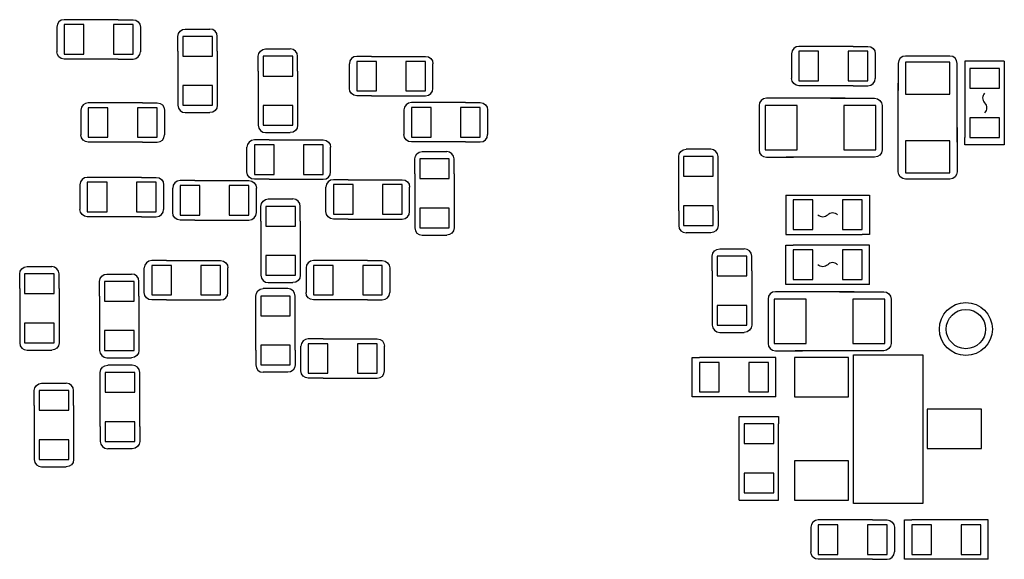
# Model space of a CAD drawing. Extents: x 28 to 245, y 143 to 274.
# Drawn here: x 185 to 205, y 203 to 214 of the extents above; entities that cross this region are included whole.
import ezdxf

# ---------------------------------------------------------------- set-up
doc = ezdxf.new("R2010")
doc.units = 0
doc.layers.add('inferior', color=7, linetype='CONTINUOUS')

msp = doc.modelspace()

# ---------------------------------------------------------------- linework, layer by layer
at = {"layer": 'inferior', "color": 9}
for points in [[(186.835, 214.431), (185.735, 214.431), (185.735, 214.431)], [(186.135, 213.73), (186.135, 214.331), (185.735, 214.331), (185.735, 213.73), (186.135, 213.73)], [(187.135, 213.73), (187.135, 214.331), (186.735, 214.331), (186.735, 213.73), (187.135, 213.73)], [(186.835, 214.431), (187.135, 214.431), (187.135, 214.431)], [(185.585, 214.28), (185.585, 213.78)], [(187.285, 214.28), (187.285, 213.78)], [(188.197, 214.241), (188.697, 214.241)], [(188.047, 213.791), (188.047, 214.091), (188.047, 214.091)], [(188.747, 214.091), (188.147, 214.091), (188.147, 213.691), (188.747, 213.691), (188.747, 214.091)], [(188.847, 213.791), (188.847, 214.091), (188.847, 214.091)], [(188.047, 213.791), (188.047, 212.691), (188.047, 212.691)], [(188.847, 213.791), (188.847, 212.691), (188.847, 212.691)], [(189.83, 213.836), (190.33, 213.836)], [(200.519, 213.738), (200.519, 213.238)], [(201.769, 213.888), (200.669, 213.888), (200.669, 213.888)], [(201.069, 213.188), (201.069, 213.788), (200.669, 213.788), (200.669, 213.188), (201.069, 213.188)], [(202.069, 213.188), (202.069, 213.788), (201.669, 213.788), (201.669, 213.188), (202.069, 213.188)], [(201.769, 213.888), (202.069, 213.888), (202.069, 213.888)], [(202.219, 213.738), (202.219, 213.238)], [(186.835, 213.63), (185.735, 213.63), (185.735, 213.63)], [(186.835, 213.63), (187.135, 213.63), (187.135, 213.63)], [(189.68, 213.386), (189.68, 213.686), (189.68, 213.686)], [(190.38, 213.686), (189.78, 213.686), (189.78, 213.286), (190.38, 213.286), (190.38, 213.686)], [(190.48, 213.386), (190.48, 213.686), (190.48, 213.686)], [(191.531, 213.034), (191.531, 213.534)], [(191.981, 213.684), (191.681, 213.684), (191.681, 213.684)], [(191.681, 213.584), (191.681, 212.984), (192.081, 212.984), (192.081, 213.584), (191.681, 213.584)], [(191.981, 213.684), (193.081, 213.684), (193.081, 213.684)], [(192.681, 213.584), (192.681, 212.984), (193.081, 212.984), (193.081, 213.584), (192.681, 213.584)], [(193.231, 213.034), (193.231, 213.534)], [(202.684, 213.542), (202.684, 212.991)], [(203.434, 213.691), (202.835, 213.691), (202.835, 213.691)], [(202.835, 212.916), (203.735, 212.916), (203.735, 213.566), (202.835, 213.566), (202.835, 212.916)], [(203.735, 213.691), (202.884, 213.691)], [(203.885, 211.941), (203.885, 213.542), (203.885, 213.542)], [(204.042, 213.589), (204.042, 212.039)], [(204.842, 213.589), (204.042, 213.589)], [(204.842, 213.589), (204.842, 212.039)], [(189.68, 213.386), (189.68, 212.286), (189.68, 212.286)], [(190.48, 213.386), (190.48, 212.286), (190.48, 212.286)], [(204.142, 213.039), (204.742, 213.039), (204.742, 213.439), (204.142, 213.439), (204.142, 213.039)], [(202.684, 211.341), (202.684, 213.141)], [(188.747, 213.091), (188.147, 213.091), (188.147, 212.691), (188.747, 212.691), (188.747, 213.091)], [(201.769, 213.088), (200.669, 213.088), (200.669, 213.088)], [(201.769, 213.088), (202.069, 213.088), (202.069, 213.088)], [(204.442, 212.939), (204.442, 212.939)], [(187.325, 212.741), (186.225, 212.741), (186.225, 212.741)], [(187.325, 212.741), (187.625, 212.741), (187.625, 212.741)], [(191.981, 212.884), (191.681, 212.884), (191.681, 212.884)], [(191.981, 212.884), (193.081, 212.884), (193.081, 212.884)], [(193.891, 212.747), (192.791, 212.747), (192.791, 212.747)], [(193.891, 212.747), (194.191, 212.747), (194.191, 212.747)], [(201.607, 212.835), (200.007, 212.835), (200.007, 212.835)], [(201.307, 212.835), (202.207, 212.835), (202.207, 212.835)], [(204.442, 212.739), (204.442, 212.739)], [(186.075, 212.591), (186.075, 212.091)], [(186.625, 212.041), (186.625, 212.641), (186.225, 212.641), (186.225, 212.041), (186.625, 212.041)], [(187.625, 212.041), (187.625, 212.641), (187.225, 212.641), (187.225, 212.041), (187.625, 212.041)], [(187.775, 212.591), (187.775, 212.091)], [(188.197, 212.541), (188.697, 212.541)], [(190.38, 212.686), (189.78, 212.686), (189.78, 212.286), (190.38, 212.286), (190.38, 212.686)], [(192.641, 212.596), (192.641, 212.096)], [(193.191, 212.046), (193.191, 212.646), (192.791, 212.646), (192.791, 212.046), (193.191, 212.046)], [(194.191, 212.046), (194.191, 212.646), (193.791, 212.646), (193.791, 212.046), (194.191, 212.046)], [(194.341, 212.596), (194.341, 212.096)], [(199.857, 212.685), (199.857, 211.835)], [(200.632, 211.785), (200.632, 212.685), (199.982, 212.685), (199.982, 211.785), (200.632, 211.785)], [(202.232, 211.785), (202.232, 212.685), (201.582, 212.685), (201.582, 211.785), (202.232, 211.785)], [(202.357, 212.685), (202.357, 211.835)], [(199.857, 212.385), (199.857, 211.785), (199.857, 211.785)], [(202.357, 212.385), (202.357, 211.785), (202.357, 211.785)], [(204.142, 212.039), (204.742, 212.039), (204.742, 212.439), (204.142, 212.439), (204.142, 212.039)], [(189.83, 212.136), (190.33, 212.136)], [(203.885, 212.241), (203.885, 211.341), (203.885, 211.341)], [(187.325, 211.941), (186.225, 211.941), (186.225, 211.941)], [(187.325, 211.941), (187.625, 211.941), (187.625, 211.941)], [(189.901, 211.987), (189.601, 211.987), (189.601, 211.987)], [(189.901, 211.987), (191.001, 211.987), (191.001, 211.987)], [(193.891, 211.946), (192.791, 211.946), (192.791, 211.946)], [(193.891, 211.946), (194.191, 211.946), (194.191, 211.946)], [(202.835, 211.316), (203.735, 211.316), (203.735, 211.966), (202.835, 211.966), (202.835, 211.316)], [(204.842, 212.089), (204.842, 211.889), (204.042, 211.889), (204.042, 212.039)], [(189.451, 211.337), (189.451, 211.837)], [(189.601, 211.887), (189.601, 211.287), (190.001, 211.287), (190.001, 211.887), (189.601, 211.887)], [(190.601, 211.887), (190.601, 211.287), (191.001, 211.287), (191.001, 211.887), (190.601, 211.887)], [(191.151, 211.337), (191.151, 211.837)], [(193.011, 211.751), (193.511, 211.751)], [(198.875, 211.798), (198.375, 211.798)], [(192.861, 211.3), (192.861, 211.601), (192.861, 211.601)], [(193.561, 211.601), (192.961, 211.601), (192.961, 211.201), (193.561, 211.201), (193.561, 211.601)], [(193.661, 211.3), (193.661, 211.601), (193.661, 211.601)], [(198.225, 210.548), (198.225, 211.648), (198.225, 211.648)], [(198.325, 211.248), (198.925, 211.248), (198.925, 211.648), (198.325, 211.648), (198.325, 211.248)], [(199.025, 210.548), (199.025, 211.648), (199.025, 211.648)], [(200.007, 211.635), (200.557, 211.635)], [(202.207, 211.635), (200.407, 211.635)], [(187.306, 211.226), (186.206, 211.226), (186.206, 211.226)], [(186.606, 210.525), (186.606, 211.126), (186.206, 211.126), (186.206, 210.525), (186.606, 210.525)], [(187.606, 210.525), (187.606, 211.126), (187.206, 211.126), (187.206, 210.525), (187.606, 210.525)], [(187.306, 211.226), (187.606, 211.226), (187.606, 211.226)], [(188.391, 211.159), (188.091, 211.159), (188.091, 211.159)], [(188.391, 211.159), (189.491, 211.159), (189.491, 211.159)], [(189.901, 211.187), (189.601, 211.187), (189.601, 211.187)], [(189.901, 211.187), (191.001, 211.187), (191.001, 211.187)], [(191.506, 211.179), (191.206, 211.179), (191.206, 211.179)], [(191.506, 211.179), (192.606, 211.179), (192.606, 211.179)], [(192.861, 211.3), (192.861, 210.2), (192.861, 210.2)], [(193.661, 211.3), (193.661, 210.2), (193.661, 210.2)], [(203.434, 211.191), (202.835, 211.191), (202.835, 211.191)], [(203.735, 211.191), (202.884, 211.191)], [(186.056, 211.076), (186.056, 210.576)], [(187.756, 211.076), (187.756, 210.576)], [(187.941, 210.509), (187.941, 211.009)], [(188.091, 211.059), (188.091, 210.459), (188.491, 210.459), (188.491, 211.059), (188.091, 211.059)], [(189.091, 211.059), (189.091, 210.459), (189.491, 210.459), (189.491, 211.059), (189.091, 211.059)], [(189.641, 210.509), (189.641, 211.009)], [(191.055, 210.529), (191.055, 211.029)], [(191.206, 211.079), (191.206, 210.479), (191.606, 210.479), (191.606, 211.079), (191.206, 211.079)], [(192.206, 211.079), (192.206, 210.479), (192.606, 210.479), (192.606, 211.079), (192.206, 211.079)], [(192.756, 210.529), (192.756, 211.029)], [(189.883, 210.787), (190.384, 210.787)], [(200.402, 210.867), (201.952, 210.867)], [(200.402, 210.867), (200.402, 210.067)], [(200.952, 210.167), (200.952, 210.768), (200.552, 210.768), (200.552, 210.167), (200.952, 210.167)], [(201.952, 210.167), (201.952, 210.768), (201.552, 210.768), (201.552, 210.167), (201.952, 210.167)], [(201.902, 210.867), (202.102, 210.867), (202.102, 210.067), (201.952, 210.067)], [(189.733, 210.337), (189.733, 210.637), (189.733, 210.637)], [(190.434, 210.637), (189.834, 210.637), (189.834, 210.237), (190.434, 210.237), (190.434, 210.637)], [(190.534, 210.337), (190.534, 210.637), (190.534, 210.637)], [(193.561, 210.6), (192.961, 210.6), (192.961, 210.2), (193.561, 210.2), (193.561, 210.6)], [(198.225, 210.548), (198.225, 210.248), (198.225, 210.248)], [(198.325, 210.248), (198.925, 210.248), (198.925, 210.648), (198.325, 210.648), (198.325, 210.248)], [(199.025, 210.548), (199.025, 210.248), (199.025, 210.248)], [(187.306, 210.426), (186.206, 210.426), (186.206, 210.426)], [(187.306, 210.426), (187.606, 210.426), (187.606, 210.426)], [(188.391, 210.359), (188.091, 210.359), (188.091, 210.359)], [(188.391, 210.359), (189.491, 210.359), (189.491, 210.359)], [(189.733, 210.337), (189.733, 209.237), (189.733, 209.237)], [(190.534, 210.337), (190.534, 209.237), (190.534, 209.237)], [(191.506, 210.379), (191.206, 210.379), (191.206, 210.379)], [(191.506, 210.379), (192.606, 210.379), (192.606, 210.379)], [(201.052, 210.467), (201.052, 210.467)], [(201.252, 210.467), (201.252, 210.467)], [(193.011, 210.05), (193.511, 210.05)], [(198.875, 210.098), (198.375, 210.098)], [(200.402, 210.067), (201.952, 210.067)], [(199.058, 209.774), (199.558, 209.774)], [(200.602, 209.051), (200.402, 209.051), (200.402, 209.851), (200.552, 209.851)], [(202.102, 209.851), (200.552, 209.851)], [(200.552, 209.751), (200.552, 209.151), (200.952, 209.151), (200.952, 209.751), (200.552, 209.751)], [(201.552, 209.751), (201.552, 209.151), (201.952, 209.151), (201.952, 209.751), (201.552, 209.751)], [(202.102, 209.051), (202.102, 209.851)], [(187.814, 209.535), (187.514, 209.535), (187.514, 209.535)], [(187.814, 209.535), (188.914, 209.535), (188.914, 209.535)], [(190.434, 209.637), (189.834, 209.637), (189.834, 209.237), (190.434, 209.237), (190.434, 209.637)], [(191.902, 209.536), (190.801, 209.536), (190.801, 209.536)], [(191.902, 209.536), (192.201, 209.536), (192.201, 209.536)], [(198.908, 209.324), (198.908, 209.624), (198.908, 209.624)], [(199.608, 209.624), (199.008, 209.624), (199.008, 209.223), (199.608, 209.223), (199.608, 209.624)], [(199.708, 209.324), (199.708, 209.624), (199.708, 209.624)], [(184.982, 209.413), (185.482, 209.413)], [(187.364, 208.884), (187.364, 209.384)], [(187.514, 209.435), (187.514, 208.835), (187.914, 208.835), (187.914, 209.435), (187.514, 209.435)], [(188.514, 209.435), (188.514, 208.835), (188.914, 208.835), (188.914, 209.435), (188.514, 209.435)], [(189.064, 208.884), (189.064, 209.384)], [(190.651, 209.386), (190.651, 208.886)], [(191.201, 208.835), (191.201, 209.436), (190.801, 209.436), (190.801, 208.835), (191.201, 208.835)], [(192.201, 208.835), (192.201, 209.436), (191.802, 209.436), (191.802, 208.835), (192.201, 208.835)], [(192.352, 209.386), (192.352, 208.886)], [(198.908, 209.324), (198.908, 208.223), (198.908, 208.223)], [(199.708, 209.324), (199.708, 208.223), (199.708, 208.223)], [(201.252, 209.451), (201.252, 209.451)], [(201.452, 209.451), (201.452, 209.451)], [(184.831, 208.964), (184.831, 209.263), (184.831, 209.263)], [(185.532, 209.263), (184.932, 209.263), (184.932, 208.864), (185.532, 208.864), (185.532, 209.263)], [(185.632, 208.964), (185.632, 209.263), (185.632, 209.263)], [(186.455, 208.81), (186.455, 209.11), (186.455, 209.11)], [(187.155, 209.11), (186.555, 209.11), (186.555, 208.71), (187.155, 208.71), (187.155, 209.11)], [(186.605, 209.26), (187.105, 209.26)], [(187.255, 208.81), (187.255, 209.11), (187.255, 209.11)], [(184.831, 208.964), (184.831, 207.863), (184.831, 207.863)], [(185.632, 208.964), (185.632, 207.863), (185.632, 207.863)], [(190.28, 208.965), (189.78, 208.965)], [(189.883, 209.087), (190.384, 209.087)], [(202.102, 209.051), (200.552, 209.051)], [(186.455, 208.81), (186.455, 207.71), (186.455, 207.71)], [(187.255, 208.81), (187.255, 207.71), (187.255, 207.71)], [(187.814, 208.734), (187.514, 208.734), (187.514, 208.734)], [(187.814, 208.734), (188.914, 208.734), (188.914, 208.734)], [(189.63, 207.714), (189.63, 208.814), (189.63, 208.814)], [(189.73, 208.414), (190.33, 208.414), (190.33, 208.814), (189.73, 208.814), (189.73, 208.414)], [(190.43, 207.714), (190.43, 208.814), (190.43, 208.814)], [(191.902, 208.736), (190.801, 208.736), (190.801, 208.736)], [(191.902, 208.736), (192.201, 208.736), (192.201, 208.736)], [(200.041, 208.751), (200.041, 207.901)], [(200.816, 207.851), (200.816, 208.751), (200.166, 208.751), (200.166, 207.851), (200.816, 207.851)], [(201.791, 208.901), (200.191, 208.901), (200.191, 208.901)], [(201.491, 208.901), (202.391, 208.901), (202.391, 208.901)], [(202.416, 207.851), (202.416, 208.751), (201.766, 208.751), (201.766, 207.851), (202.416, 207.851)], [(202.541, 208.751), (202.541, 207.901)], [(199.608, 208.623), (199.008, 208.623), (199.008, 208.223), (199.608, 208.223), (199.608, 208.623)], [(200.041, 208.451), (200.041, 207.851), (200.041, 207.851)], [(202.541, 208.451), (202.541, 207.851), (202.541, 207.851)], [(185.532, 208.264), (184.932, 208.264), (184.932, 207.863), (185.532, 207.863), (185.532, 208.264)], [(187.155, 208.11), (186.555, 208.11), (186.555, 207.71), (187.155, 207.71), (187.155, 208.11)], [(190.997, 207.944), (190.697, 207.944), (190.697, 207.944)], [(190.997, 207.944), (192.097, 207.944), (192.097, 207.944)], [(199.058, 208.073), (199.558, 208.073)], [(184.982, 207.713), (185.482, 207.713)], [(189.63, 207.714), (189.63, 207.414), (189.63, 207.414)], [(189.73, 207.414), (190.33, 207.414), (190.33, 207.814), (189.73, 207.814), (189.73, 207.414)], [(190.43, 207.714), (190.43, 207.414), (190.43, 207.414)], [(190.547, 207.294), (190.547, 207.794)], [(190.697, 207.844), (190.697, 207.244), (191.097, 207.244), (191.097, 207.844), (190.697, 207.844)], [(191.697, 207.844), (191.697, 207.244), (192.097, 207.244), (192.097, 207.844), (191.697, 207.844)], [(192.247, 207.294), (192.247, 207.794)], [(186.605, 207.56), (187.105, 207.56)], [(198.697, 206.765), (198.497, 206.765), (198.497, 207.565), (198.647, 207.565)], [(200.197, 207.565), (198.647, 207.565)], [(200.191, 207.701), (200.741, 207.701)], [(200.197, 206.765), (200.197, 207.565)], [(200.575, 206.765), (201.675, 206.765), (201.675, 207.565), (200.575, 207.565), (200.575, 206.765)], [(202.391, 207.701), (200.591, 207.701)], [(201.775, 207.622), (203.183, 207.622), (203.183, 204.599), (201.775, 204.599), (201.775, 207.622)], [(187.12, 207.409), (186.62, 207.409)], [(198.647, 207.465), (198.647, 206.865), (199.047, 206.865), (199.047, 207.465), (198.647, 207.465)], [(199.647, 207.465), (199.647, 206.865), (200.047, 206.865), (200.047, 207.465), (199.647, 207.465)], [(186.47, 206.159), (186.47, 207.259), (186.47, 207.259)], [(186.57, 206.859), (187.17, 206.859), (187.17, 207.259), (186.57, 207.259), (186.57, 206.859)], [(187.27, 206.159), (187.27, 207.259), (187.27, 207.259)], [(190.28, 207.264), (189.78, 207.264)], [(190.997, 207.144), (190.697, 207.144), (190.697, 207.144)], [(190.997, 207.144), (192.097, 207.144), (192.097, 207.144)], [(185.277, 207.041), (185.778, 207.041)], [(185.127, 206.591), (185.127, 206.891), (185.127, 206.891)], [(185.827, 206.891), (185.228, 206.891), (185.228, 206.491), (185.827, 206.491), (185.827, 206.891)], [(185.928, 206.591), (185.928, 206.891), (185.928, 206.891)], [(200.197, 206.765), (198.647, 206.765)], [(185.127, 206.591), (185.127, 205.491), (185.127, 205.491)], [(185.928, 206.591), (185.928, 205.491), (185.928, 205.491)], [(203.275, 205.715), (204.376, 205.715), (204.376, 206.515), (203.275, 206.515), (203.275, 205.715)], [(199.455, 206.164), (199.455, 206.364), (200.255, 206.364), (200.255, 206.214)], [(186.47, 206.159), (186.47, 205.859), (186.47, 205.859)], [(186.57, 205.859), (187.17, 205.859), (187.17, 206.259), (186.57, 206.259), (186.57, 205.859)], [(187.27, 206.159), (187.27, 205.859), (187.27, 205.859)], [(199.455, 204.664), (199.455, 206.214)], [(200.155, 206.214), (199.555, 206.214), (199.555, 205.814), (200.155, 205.814), (200.155, 206.214)], [(200.255, 204.664), (200.255, 206.214)], [(185.827, 205.891), (185.228, 205.891), (185.228, 205.491), (185.827, 205.491), (185.827, 205.891)], [(187.12, 205.709), (186.62, 205.709)], [(185.277, 205.341), (185.778, 205.341)], [(200.575, 204.665), (201.675, 204.665), (201.675, 205.465), (200.575, 205.465), (200.575, 204.665)], [(200.155, 205.214), (199.555, 205.214), (199.555, 204.814), (200.155, 204.814), (200.155, 205.214)], [(199.455, 204.664), (200.255, 204.664)], [(200.91, 204.113), (200.91, 203.613)], [(202.16, 204.263), (201.06, 204.263), (201.06, 204.263)], [(201.46, 203.563), (201.46, 204.163), (201.06, 204.163), (201.06, 203.563), (201.46, 203.563)], [(202.46, 203.563), (202.46, 204.163), (202.06, 204.163), (202.06, 203.563), (202.46, 203.563)], [(202.16, 204.263), (202.46, 204.263), (202.46, 204.263)], [(202.61, 204.113), (202.61, 203.613)], [(203.015, 203.463), (202.815, 203.463), (202.815, 204.263), (202.965, 204.263)], [(204.516, 204.263), (202.965, 204.263)], [(202.965, 204.163), (202.965, 203.563), (203.365, 203.563), (203.365, 204.163), (202.965, 204.163)], [(203.966, 204.163), (203.966, 203.563), (204.366, 203.563), (204.366, 204.163), (203.966, 204.163)], [(204.516, 203.463), (204.516, 204.263)], [(202.16, 203.463), (201.06, 203.463), (201.06, 203.463)], [(202.16, 203.463), (202.46, 203.463), (202.46, 203.463)], [(204.516, 203.463), (202.965, 203.463)]]:
    msp.add_lwpolyline(points, dxfattribs=at)
for points in [[(185.735, 214.431), (185.652, 214.431), (185.585, 214.363), (185.585, 214.28)], [(187.135, 214.431), (187.218, 214.431), (187.285, 214.363), (187.285, 214.28)], [(188.047, 214.091), (188.047, 214.174), (188.114, 214.241), (188.197, 214.241)], [(188.847, 214.091), (188.847, 214.174), (188.78, 214.241), (188.697, 214.241)], [(185.735, 213.63), (185.652, 213.63), (185.585, 213.698), (185.585, 213.78)], [(187.135, 213.63), (187.218, 213.63), (187.285, 213.698), (187.285, 213.78)], [(189.68, 213.686), (189.68, 213.769), (189.747, 213.836), (189.83, 213.836)], [(190.48, 213.686), (190.48, 213.769), (190.413, 213.836), (190.33, 213.836)], [(200.669, 213.888), (200.586, 213.888), (200.519, 213.82), (200.519, 213.738)], [(202.069, 213.888), (202.152, 213.888), (202.219, 213.82), (202.219, 213.738)], [(191.681, 213.684), (191.598, 213.684), (191.531, 213.617), (191.531, 213.534)], [(193.081, 213.684), (193.164, 213.684), (193.231, 213.617), (193.231, 213.534)], [(202.835, 213.691), (202.752, 213.691), (202.684, 213.624), (202.684, 213.542)], [(203.885, 213.542), (203.885, 213.624), (203.817, 213.691), (203.735, 213.691)], [(200.669, 213.088), (200.586, 213.088), (200.519, 213.155), (200.519, 213.238)], [(202.069, 213.088), (202.152, 213.088), (202.219, 213.155), (202.219, 213.238)], [(191.681, 212.884), (191.598, 212.884), (191.531, 212.951), (191.531, 213.034)], [(193.081, 212.884), (193.164, 212.884), (193.231, 212.951), (193.231, 213.034)], [(204.442, 212.939), (204.387, 212.884), (204.387, 212.794), (204.442, 212.739)], [(186.225, 212.741), (186.142, 212.741), (186.075, 212.674), (186.075, 212.591)], [(187.625, 212.741), (187.708, 212.741), (187.775, 212.674), (187.775, 212.591)], [(192.791, 212.747), (192.708, 212.747), (192.641, 212.679), (192.641, 212.596)], [(194.191, 212.747), (194.274, 212.747), (194.341, 212.679), (194.341, 212.596)], [(200.007, 212.835), (199.924, 212.835), (199.857, 212.768), (199.857, 212.685)], [(202.207, 212.835), (202.29, 212.835), (202.357, 212.768), (202.357, 212.685)], [(204.442, 212.739), (204.497, 212.684), (204.497, 212.594), (204.442, 212.539)], [(188.047, 212.691), (188.047, 212.608), (188.114, 212.541), (188.197, 212.541)], [(188.847, 212.691), (188.847, 212.608), (188.78, 212.541), (188.697, 212.541)], [(189.68, 212.286), (189.68, 212.203), (189.747, 212.136), (189.83, 212.136)], [(190.48, 212.286), (190.48, 212.203), (190.413, 212.136), (190.33, 212.136)], [(186.225, 211.941), (186.142, 211.941), (186.075, 212.008), (186.075, 212.091)], [(187.625, 211.941), (187.708, 211.941), (187.775, 212.008), (187.775, 212.091)], [(189.601, 211.987), (189.518, 211.987), (189.451, 211.92), (189.451, 211.837)], [(191.001, 211.987), (191.084, 211.987), (191.151, 211.92), (191.151, 211.837)], [(192.791, 211.946), (192.708, 211.946), (192.641, 212.014), (192.641, 212.096)], [(194.191, 211.946), (194.274, 211.946), (194.341, 212.014), (194.341, 212.096)], [(192.861, 211.601), (192.861, 211.683), (192.928, 211.751), (193.011, 211.751)], [(193.661, 211.601), (193.661, 211.683), (193.594, 211.751), (193.511, 211.751)], [(198.225, 211.648), (198.225, 211.731), (198.292, 211.798), (198.375, 211.798)], [(199.025, 211.648), (199.025, 211.731), (198.958, 211.798), (198.875, 211.798)], [(199.857, 211.785), (199.857, 211.702), (199.924, 211.635), (200.007, 211.635)], [(202.357, 211.785), (202.357, 211.702), (202.29, 211.635), (202.207, 211.635)], [(189.601, 211.187), (189.518, 211.187), (189.451, 211.254), (189.451, 211.337)], [(191.001, 211.187), (191.084, 211.187), (191.151, 211.254), (191.151, 211.337)], [(202.835, 211.191), (202.752, 211.191), (202.684, 211.258), (202.684, 211.341)], [(203.885, 211.341), (203.885, 211.258), (203.817, 211.191), (203.735, 211.191)], [(186.206, 211.226), (186.123, 211.226), (186.056, 211.158), (186.056, 211.076)], [(187.606, 211.226), (187.689, 211.226), (187.756, 211.158), (187.756, 211.076)], [(188.091, 211.159), (188.008, 211.159), (187.941, 211.092), (187.941, 211.009)], [(189.491, 211.159), (189.574, 211.159), (189.641, 211.092), (189.641, 211.009)], [(191.206, 211.179), (191.123, 211.179), (191.055, 211.112), (191.055, 211.029)], [(192.606, 211.179), (192.689, 211.179), (192.756, 211.112), (192.756, 211.029)], [(189.733, 210.637), (189.733, 210.72), (189.801, 210.787), (189.883, 210.787)], [(190.534, 210.637), (190.534, 210.72), (190.466, 210.787), (190.384, 210.787)], [(186.206, 210.426), (186.123, 210.426), (186.056, 210.493), (186.056, 210.576)], [(187.606, 210.426), (187.689, 210.426), (187.756, 210.493), (187.756, 210.576)], [(191.206, 210.379), (191.123, 210.379), (191.055, 210.446), (191.055, 210.529)], [(192.606, 210.379), (192.689, 210.379), (192.756, 210.446), (192.756, 210.529)], [(201.252, 210.467), (201.307, 210.523), (201.397, 210.523), (201.452, 210.467)], [(188.091, 210.359), (188.008, 210.359), (187.941, 210.426), (187.941, 210.509)], [(189.491, 210.359), (189.574, 210.359), (189.641, 210.426), (189.641, 210.509)], [(201.052, 210.467), (201.107, 210.412), (201.197, 210.412), (201.252, 210.467)], [(192.861, 210.2), (192.861, 210.118), (192.928, 210.05), (193.011, 210.05)], [(193.661, 210.2), (193.661, 210.118), (193.594, 210.05), (193.511, 210.05)], [(198.225, 210.248), (198.225, 210.165), (198.292, 210.098), (198.375, 210.098)], [(199.025, 210.248), (199.025, 210.165), (198.958, 210.098), (198.875, 210.098)], [(198.908, 209.624), (198.908, 209.706), (198.975, 209.774), (199.058, 209.774)], [(199.708, 209.624), (199.708, 209.706), (199.641, 209.774), (199.558, 209.774)], [(187.514, 209.535), (187.431, 209.535), (187.364, 209.467), (187.364, 209.384)], [(188.914, 209.535), (188.997, 209.535), (189.064, 209.467), (189.064, 209.384)], [(190.801, 209.536), (190.719, 209.536), (190.651, 209.468), (190.651, 209.386)], [(192.201, 209.536), (192.284, 209.536), (192.352, 209.468), (192.352, 209.386)], [(184.831, 209.263), (184.831, 209.346), (184.899, 209.413), (184.982, 209.413)], [(185.632, 209.263), (185.632, 209.346), (185.564, 209.413), (185.482, 209.413)], [(201.252, 209.451), (201.197, 209.396), (201.107, 209.396), (201.052, 209.451)], [(201.452, 209.451), (201.397, 209.506), (201.307, 209.506), (201.252, 209.451)], [(186.455, 209.11), (186.455, 209.193), (186.522, 209.26), (186.605, 209.26)], [(187.255, 209.11), (187.255, 209.193), (187.188, 209.26), (187.105, 209.26)], [(189.733, 209.237), (189.733, 209.154), (189.801, 209.087), (189.883, 209.087)], [(190.534, 209.237), (190.534, 209.154), (190.466, 209.087), (190.384, 209.087)], [(189.63, 208.814), (189.63, 208.897), (189.698, 208.965), (189.78, 208.965)], [(190.43, 208.814), (190.43, 208.897), (190.363, 208.965), (190.28, 208.965)], [(187.514, 208.734), (187.431, 208.734), (187.364, 208.802), (187.364, 208.884)], [(188.914, 208.734), (188.997, 208.734), (189.064, 208.802), (189.064, 208.884)], [(190.801, 208.736), (190.719, 208.736), (190.651, 208.803), (190.651, 208.886)], [(192.201, 208.736), (192.284, 208.736), (192.352, 208.803), (192.352, 208.886)], [(200.191, 208.901), (200.108, 208.901), (200.041, 208.834), (200.041, 208.751)], [(202.391, 208.901), (202.474, 208.901), (202.541, 208.834), (202.541, 208.751)], [(203.523, 208.143), (203.523, 208.441), (203.764, 208.682), (204.062, 208.682)], [(203.662, 208.143), (203.662, 208.364), (203.841, 208.543), (204.062, 208.543)], [(204.062, 208.682), (204.359, 208.682), (204.6, 208.441), (204.6, 208.143)], [(204.062, 208.543), (204.283, 208.543), (204.462, 208.364), (204.462, 208.143)], [(198.908, 208.223), (198.908, 208.14), (198.975, 208.073), (199.058, 208.073)], [(199.708, 208.223), (199.708, 208.14), (199.641, 208.073), (199.558, 208.073)], [(204.062, 207.605), (203.764, 207.605), (203.523, 207.846), (203.523, 208.143)], [(204.062, 207.743), (203.841, 207.743), (203.662, 207.922), (203.662, 208.143)], [(204.6, 208.143), (204.6, 207.846), (204.359, 207.605), (204.062, 207.605)], [(204.462, 208.143), (204.462, 207.922), (204.283, 207.743), (204.062, 207.743)], [(190.697, 207.944), (190.614, 207.944), (190.547, 207.877), (190.547, 207.794)], [(192.097, 207.944), (192.18, 207.944), (192.247, 207.877), (192.247, 207.794)], [(184.831, 207.863), (184.831, 207.781), (184.899, 207.713), (184.982, 207.713)], [(185.632, 207.863), (185.632, 207.781), (185.564, 207.713), (185.482, 207.713)], [(186.455, 207.71), (186.455, 207.627), (186.522, 207.56), (186.605, 207.56)], [(187.255, 207.71), (187.255, 207.627), (187.188, 207.56), (187.105, 207.56)], [(200.041, 207.851), (200.041, 207.768), (200.108, 207.701), (200.191, 207.701)], [(202.541, 207.851), (202.541, 207.768), (202.474, 207.701), (202.391, 207.701)], [(186.47, 207.259), (186.47, 207.342), (186.537, 207.409), (186.62, 207.409)], [(187.27, 207.259), (187.27, 207.342), (187.203, 207.409), (187.12, 207.409)], [(189.63, 207.414), (189.63, 207.331), (189.698, 207.264), (189.78, 207.264)], [(190.43, 207.414), (190.43, 207.331), (190.363, 207.264), (190.28, 207.264)], [(190.697, 207.144), (190.614, 207.144), (190.547, 207.211), (190.547, 207.294)], [(192.097, 207.144), (192.18, 207.144), (192.247, 207.211), (192.247, 207.294)], [(185.127, 206.891), (185.127, 206.974), (185.195, 207.041), (185.277, 207.041)], [(185.928, 206.891), (185.928, 206.974), (185.86, 207.041), (185.778, 207.041)], [(186.47, 205.859), (186.47, 205.776), (186.537, 205.709), (186.62, 205.709)], [(187.27, 205.859), (187.27, 205.776), (187.203, 205.709), (187.12, 205.709)], [(185.127, 205.491), (185.127, 205.408), (185.195, 205.341), (185.277, 205.341)], [(185.928, 205.491), (185.928, 205.408), (185.86, 205.341), (185.778, 205.341)], [(201.06, 204.263), (200.977, 204.263), (200.91, 204.196), (200.91, 204.113)], [(202.46, 204.263), (202.543, 204.263), (202.61, 204.196), (202.61, 204.113)], [(201.06, 203.463), (200.977, 203.463), (200.91, 203.53), (200.91, 203.613)], [(202.46, 203.463), (202.543, 203.463), (202.61, 203.53), (202.61, 203.613)]]:
    msp.add_open_spline(points, degree=3, dxfattribs=at)

doc.saveas('drawing.dxf')
